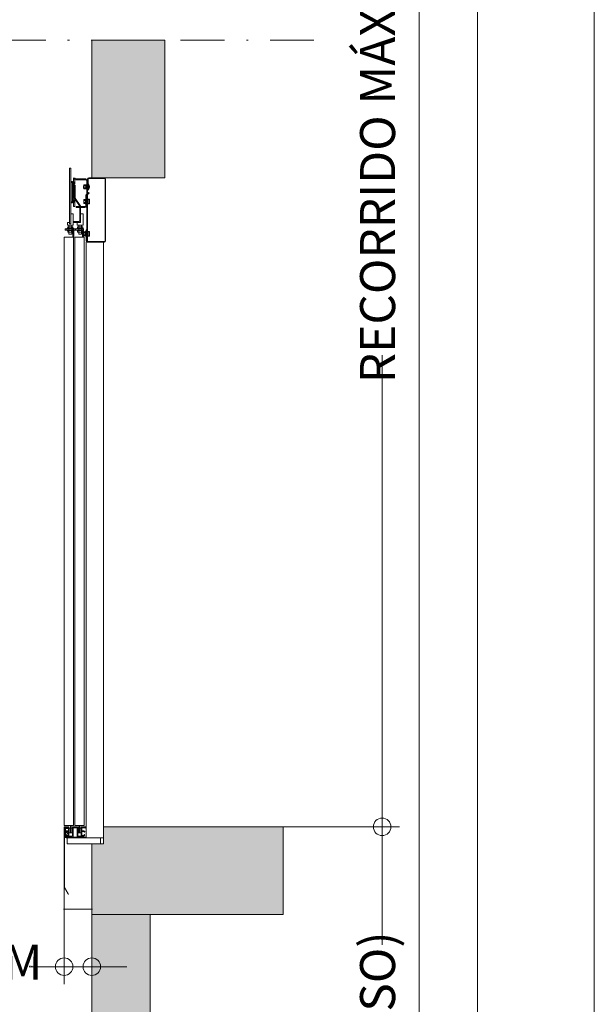
# Model space of a CAD drawing. Units: millimetres. Extents: x 0 to 210, y 0 to 297.
# Drawn here: x 177 to 210, y 117 to 173 of the extents above; entities that cross this region are included whole.
import ezdxf

# ---------------------------------------------------------------- set-up
doc = ezdxf.new("R2010")
doc.units = ezdxf.units.MM
doc.linetypes.add('TRAZO_Y_PUNTO', pattern=[1, 0.5, -0.25, 0, -0.25])
doc.layers.add('ENOR_A4 margenes', color=156, linetype='Continuous', lineweight=0, plot=False)
for name, color, linetype, lineweight in [('ENOR_cotasyejes', 45, 'Continuous', 0), ('ENOR_lineas', 183, 'Continuous', 0), ('ENOR_muro', 140, 'Continuous', 0), ('ENOR_ptasycabina', 125, 'Continuous', 0)]:
    doc.layers.add(name, color=color, linetype=linetype, lineweight=lineweight)
doc.layers.add('ENOR_trama 1', color=8, linetype='Continuous')
doc.styles.add('ARIALNARROW', font='ARIALN.TTF')
doc.dimstyles.new('enor_ESP_30 sin centrar', dxfattribs={"dimtxt": 0.05, "dimasz": 0.025, "dimexe": 0.05, "dimexo": 0, "dimgap": 0.02, "dimtad": 3, "dimjust": 4, "dimtoh": 1, "dimlfac": 1000, "dimtxsty": 'ARIALNARROW', "dimblk": 'ORIGIN', "dimcen": 0.1, "dimadec": 0, "dimazin": 0, "dimtfac": 1, "dimtix": 1, "dimtmove": 2, "dimatfit": 2, "dimldrblk": 'ORIGIN', "dimfxl": 0, "dimarcsym": 0})
doc.dimstyles.new('enor_GEN_60', dxfattribs={"dimtxt": 0.1, "dimasz": 0.05, "dimexe": 0.05, "dimexo": 0, "dimgap": 0.01, "dimtad": 1, "dimdec": 0, "dimlfac": 1000, "dimrnd": 0.005, "dimtxsty": 'ARIALNARROW', "dimblk": 'ORIGIN', "dimcen": 0.1, "dimadec": 0, "dimazin": 0, "dimtfac": 1, "dimtdec": 0, "dimtmove": 0, "dimatfit": 3, "dimldrblk": 'ORIGIN', "dimfxl": 0, "dimarcsym": 0})

# ---------------------------------------------------------------- blocks, each defined once
blk = doc.blocks.new('_Origin')
at = {"color": 0, "linetype": 'ByBlock', "lineweight": -2}
blk.add_line((0, 0), (-1, 0), dxfattribs=at)
blk.add_circle((0, 0), 0.5, dxfattribs=at)
blk = doc.blocks.new('*D28')
at = {"layer": 'Defpoints', "color": 0}
for p in [(55.25, -68.333), (55.25, -147.77), (60.895, -147.77)]:
    blk.add_point(p, dxfattribs=at)
at = {"layer": 'ENOR_cotasyejes', "color": 0, "lineweight": -2}
for p, q in [((55.25, -68.333), (61.895, -68.333)), ((55.25, -147.77), (61.895, -147.77))]:
    blk.add_line(p, q, dxfattribs=at)
at = {"layer": 'ENOR_cotasyejes', "color": 0, "lineweight": 9}
for p, q in [((60.895, -69.333), (60.895, -95.219)), ((60.895, -146.77), (60.895, -120.884))]:
    blk.add_line(p, q, dxfattribs=at)
for p, rotation in [((60.895, -68.333), 90), ((60.895, -147.77), 270)]:
    blk.add_blockref('_Origin', p, dxfattribs=dict(at, rotation=rotation))
at = {"layer": 'ENOR_cotasyejes', "color": 0, "lineweight": 0, "insert": (60.895, -108.052), "char_height": 2, "attachment_point": 5, "rotation": 90, "style": 'ARIALNARROW'}
blk.add_mtext('RECORRIDO MÁX. 75 m', dxfattribs=at)
blk = doc.blocks.new('*D29')
at = {"layer": 'Defpoints', "color": 0}
for p in [(60.895, -147.77), (44.333, -171.104), (60.895, -171.104)]:
    blk.add_point(p, dxfattribs=at)
at = {"layer": 'ENOR_cotasyejes', "color": 0, "lineweight": -2}
for p, q in [((60.895, -147.77), (59.895, -147.77)), ((44.333, -171.104), (61.895, -171.104))]:
    blk.add_line(p, q, dxfattribs=at)
at = {"layer": 'ENOR_cotasyejes', "color": 0, "lineweight": 9}
for p, q in [((60.895, -148.77), (60.895, -154.489)), ((60.895, -170.104), (60.895, -164.385))]:
    blk.add_line(p, q, dxfattribs=at)
for p, rotation in [((60.895, -147.77), 90), ((60.895, -171.104), 270)]:
    blk.add_blockref('_Origin', p, dxfattribs=dict(at, rotation=rotation))
at = {"layer": 'ENOR_cotasyejes', "color": 0, "lineweight": 0, "insert": (60.895, -159.437), "char_height": 2, "attachment_point": 5, "rotation": 90, "style": 'ARIALNARROW'}
blk.add_mtext('K (FOSO)', dxfattribs=at)
blk = doc.blocks.new('*D30')
at = {"layer": 'Defpoints', "color": 0}
for p in [(42.75, -149.744), (42.75, -152.464), (44.333, -152.464)]:
    blk.add_point(p, dxfattribs=at)
at = {"layer": 'ENOR_cotasyejes', "color": 0, "lineweight": -2}
for p, q in [((42.75, -149.744), (42.75, -152.514)), ((44.283, -152.464), (42.8, -152.464)), ((44.333, -152.464), (44.333, -152.414))]:
    blk.add_line(p, q, dxfattribs=at)
at = {"layer": 'ENOR_cotasyejes', "color": 0, "lineweight": -2, "xscale": 0.05, "yscale": 0.05, "zscale": 0.05, "rotation": 180}
blk.add_blockref('_Origin', (42.75, -152.464), dxfattribs=at)
at = {"layer": 'ENOR_cotasyejes', "color": 0, "lineweight": -2, "xscale": 0.05, "yscale": 0.05, "zscale": 0.05}
blk.add_blockref('_Origin', (44.333, -152.464), dxfattribs=at)
at = {"layer": 'ENOR_cotasyejes', "color": 0, "lineweight": 0, "insert": (40.919, -155.746), "char_height": 0.1, "attachment_point": 5, "style": 'ARIALNARROW'}
blk.add_mtext('(*4) M', dxfattribs=at)
blk = doc.blocks.new('*D34')
at = {"layer": 'Defpoints', "color": 0}
for p in [(42.75, -149.744), (44.333, -152.464), (42.75, -155.746)]:
    blk.add_point(p, dxfattribs=at)
at = {"layer": 'ENOR_cotasyejes', "color": 0, "lineweight": -2}
for p, q in [((42.75, -149.744), (42.75, -156.746)), ((44.333, -152.464), (44.333, -156.746))]:
    blk.add_line(p, q, dxfattribs=at)
at = {"layer": 'ENOR_cotasyejes', "color": 0, "lineweight": 9}
for p, q in [((41.75, -155.746), (40.75, -155.746)), ((44.333, -155.746), (42.75, -155.746)), ((45.333, -155.746), (46.333, -155.746))]:
    blk.add_line(p, q, dxfattribs=at)
blk.add_blockref('_Origin', (42.75, -155.746), dxfattribs=at)
at = {"layer": 'ENOR_cotasyejes', "color": 0, "lineweight": 9, "rotation": 180}
blk.add_blockref('_Origin', (44.333, -155.746), dxfattribs=at)
at = {"layer": 'ENOR_cotasyejes', "color": 0, "lineweight": 0, "insert": (37.777, -155.746), "char_height": 2, "attachment_point": 5, "style": 'ARIALNARROW'}
blk.add_mtext('(*3) M', dxfattribs=at)
blk = doc.blocks.new('EC6 1616 Ficha 5 SEC')
at = {"layer": 'ENOR_trama 1'}
for points in [[(44.333333, -102.926859), (44.333333, -110.770251), (48.5, -110.770251), (48.5, -102.926859)], [(55.25, -147.770251), (45, -147.770251), (45, -148.736918), (44.333333, -148.736918), (44.333333, -152.770251), (55.25, -152.770251)], [(4.166667, -171.103584), (4.166667, -152.770251), (0, -152.770251), (0, -171.103584), (0, -175.270251), (47.666667, -175.270251), (47.666667, -152.770251), (44.333333, -152.770251), (44.333333, -171.103584)]]:
    blk.add_hatch(color=256, dxfattribs=at).paths.add_polyline_path(points)
at = {"layer": 'ENOR_lineas', "linetype": 'TRAZO_Y_PUNTO', "lineweight": 0, "ltscale": 5}
blk.add_line((-1.600551, -102.926859), (57.349139, -102.926859), dxfattribs=at)
at = {"layer": 'ENOR_muro', "lineweight": 0}
for points in [[(48.5, -110.770251), (44.333333, -110.770251), (44.333333, -102.926859), (44.333333, -102.926859), (44.333333, -102.926859), (48.5, -102.926859), (48.5, -110.770251)], [(55.25, -152.770251), (55.25, -147.770251), (45, -147.770251), (45, -148.736918), (44.333333, -148.736918), (44.333333, -152.770251), (55.25, -152.770251)], [(4.166667, -171.103584), (4.166667, -152.770251), (0, -152.770251), (0, -171.103584), (0, -175.270251), (47.666667, -175.270251), (47.666667, -175.270251), (47.666667, -152.770251), (44.333333, -152.770251), (44.333333, -171.103584), (4.166667, -171.103584)]]:
    blk.add_lwpolyline(points, dxfattribs=at)
at = {"layer": 'ENOR_ptasycabina'}
for p, q in [((44.14237, -111.119708), (44.12587, -111.119708)), ((44.12587, -111.453042), (44.12587, -111.119708)), ((44.14237, -111.453042), (44.14237, -111.119708)), ((43.894012, -111.172532), (43.883772, -111.184585)), ((43.883772, -111.388165), (43.883772, -111.184585)), ((43.894012, -111.400217), (43.883772, -111.388165)), ((43.893616, -111.228995), (43.982341, -111.228995)), ((43.893616, -111.343755), (43.982341, -111.343755)), ((43.894012, -111.172532), (43.981944, -111.172532)), ((43.894012, -111.400217), (43.981944, -111.400217)), ((43.981944, -111.172532), (43.992185, -111.184585)), ((43.981944, -111.400217), (43.992185, -111.388165)), ((43.992185, -111.406136), (43.992185, -111.166614)), ((43.992185, -111.166614), (44.02587, -111.166614)), ((44.02587, -111.296369), (43.992185, -111.262684)), ((44.02587, -111.310888), (43.992185, -111.277203)), ((43.992185, -111.406136), (44.02587, -111.406136)), ((44.042537, -111.353042), (44.042537, -111.219708)), ((44.14237, -111.453042), (44.12587, -111.453042)), ((43.88288, -112.011581), (43.872639, -112.023634)), ((43.872639, -112.023634), (43.872639, -112.227213)), ((43.88288, -112.239266), (43.872639, -112.227213)), ((43.882483, -112.068043), (43.965177, -112.068043)), ((43.882483, -112.182804), (43.965177, -112.182804)), ((43.88288, -112.011581), (43.965177, -112.011581)), ((43.88288, -112.239266), (43.965177, -112.239266)), ((43.965177, -111.983757), (43.965177, -112.26709)), ((43.965177, -111.983757), (43.99228, -111.983757)), ((44.187571, -112.216593), (44.187571, -112.034255)), ((43.965177, -112.26709), (43.99228, -112.26709)), ((43.250923, -113.682257), (42.809256, -113.682257)), ((42.809256, -113.682257), (42.809256, -113.748924)), ((42.809256, -113.748924), (43.250923, -113.748924)), ((42.907348, -113.682257), (42.907348, -113.748924)), ((42.928902, -113.648959), (43.278902, -113.648959)), ((42.928902, -113.648959), (42.928902, -113.682257)), ((42.928902, -113.782222), (42.928902, -113.748924)), ((42.928902, -113.782222), (43.278902, -113.782222)), ((42.954278, -113.579085), (42.970119, -113.565626)), ((42.954278, -113.579085), (42.954278, -113.635501)), ((42.954278, -113.635501), (42.970119, -113.648959)), ((42.954278, -113.795681), (42.970119, -113.782222)), ((42.954278, -113.852097), (42.954278, -113.795681)), ((42.954278, -113.852097), (42.970119, -113.865556)), ((42.970119, -113.565626), (43.237685, -113.565626)), ((42.970119, -113.865556), (43.237685, -113.865556)), ((43.028487, -113.578563), (43.028487, -113.636022)), ((43.028487, -113.852618), (43.028487, -113.79516)), ((43.179318, -113.578563), (43.179318, -113.636022)), ((43.179318, -113.852618), (43.179318, -113.79516)), ((43.253526, -113.579085), (43.237685, -113.565626)), ((43.253526, -113.635501), (43.237685, -113.648959)), ((43.253526, -113.795681), (43.237685, -113.782222)), ((43.253526, -113.852097), (43.237685, -113.865556)), ((43.250923, -113.748924), (43.250923, -113.682257)), ((43.253526, -113.579085), (43.253526, -113.635501)), ((43.253526, -113.852097), (43.253526, -113.795681)), ((43.274015, -113.682257), (43.274015, -113.748924)), ((43.278902, -113.648959), (43.278902, -113.682257)), ((43.278902, -113.782222), (43.278902, -113.748924)), ((43.292589, -113.682257), (43.292589, -113.748924)), ((43.859256, -113.682257), (43.292589, -113.682257)), ((43.292589, -113.748924), (43.859256, -113.748924)), ((43.390681, -113.682257), (43.390681, -113.748924)), ((43.495569, -113.648959), (43.495569, -113.682257)), ((43.495569, -113.648959), (43.845569, -113.648959)), ((43.495569, -113.782222), (43.495569, -113.748924)), ((43.495569, -113.782222), (43.845569, -113.782222)), ((43.520945, -113.579085), (43.536786, -113.565626)), ((43.520945, -113.579085), (43.520945, -113.635501)), ((43.520945, -113.635501), (43.536786, -113.648959)), ((43.520945, -113.795681), (43.536786, -113.782222)), ((43.520945, -113.852097), (43.520945, -113.795681)), ((43.520945, -113.852097), (43.536786, -113.865556)), ((43.536786, -113.565626), (43.804352, -113.565626)), ((43.536786, -113.865556), (43.804352, -113.865556)), ((43.595154, -113.578563), (43.595154, -113.636022)), ((43.595154, -113.852618), (43.595154, -113.79516)), ((43.745984, -113.578563), (43.745984, -113.636022)), ((43.745984, -113.852618), (43.745984, -113.79516)), ((43.757348, -113.682257), (43.757348, -113.748924)), ((43.792589, -113.765591), (43.792589, -114.153584)), ((43.820193, -113.579085), (43.804352, -113.565626)), ((43.820193, -113.635501), (43.804352, -113.648959)), ((43.820193, -113.795681), (43.804352, -113.782222)), ((43.820193, -113.852097), (43.804352, -113.865556)), ((43.820193, -113.579085), (43.820193, -113.635501)), ((43.820193, -113.852097), (43.820193, -113.795681)), ((43.845569, -113.648959), (43.845569, -113.682257)), ((43.845569, -113.782222), (43.845569, -113.748924)), ((43.859256, -113.748924), (43.859256, -113.682257)), ((43.859256, -114.153584), (43.859256, -113.765591)), ((43.890599, -113.847278), (43.880359, -113.85933)), ((43.880359, -114.06291), (43.880359, -113.85933)), ((43.890203, -113.90374), (43.972897, -113.90374)), ((43.890599, -113.847278), (43.972897, -113.847278)), ((43.972897, -114.102787), (43.972897, -113.819454)), ((43.972897, -113.819454), (44, -113.819454)), ((44.186701, -113.869951), (44.186701, -114.052289)), ((43.890599, -114.074963), (43.880359, -114.06291)), ((43.890203, -114.0185), (43.972897, -114.0185)), ((43.890599, -114.074963), (43.972897, -114.074963)), ((43.972897, -114.102787), (44, -114.102787)), ((42.75, -147.795251), (42.75, -147.841421)), ((42.75, -147.841421), (42.766667, -147.841421)), ((42.795833, -147.778584), (42.766667, -147.778584)), ((42.766667, -147.841421), (42.787837, -147.820251)), ((42.787837, -147.820251), (42.958333, -147.820251)), ((42.879167, -147.778584), (42.8125, -147.778584)), ((42.82, -148.045703), (42.82, -148.051471)), ((42.82, -148.051471), (42.82856, -148.051471)), ((42.82856, -148.051471), (42.82856, -148.080613)), ((42.82856, -148.080613), (42.85356, -148.080613)), ((42.85356, -148.080613), (42.85356, -148.045703)), ((42.975, -147.995703), (42.87, -147.995703)), ((42.870227, -148.029037), (42.975, -148.029037)), ((42.9625, -147.778584), (42.895833, -147.778584)), ((43.008333, -147.778584), (42.979167, -147.778584)), ((42.991667, -147.853584), (42.991667, -147.979037)), ((42.991667, -148.045703), (42.991667, -148.239037)), ((43.025, -148.270251), (43.025, -147.795251)), ((43.225, -147.795251), (43.225, -148.270251)), ((43.508333, -147.778584), (43.241667, -147.778584)), ((43.258333, -148.336918), (43.258333, -147.853584)), ((43.291667, -147.820251), (43.458333, -147.820251)), ((43.491667, -147.853584), (43.491667, -148.336918)), ((43.525, -148.270251), (43.525, -147.795251)), ((43.725, -147.795251), (43.725, -148.270251)), ((43.770833, -147.778584), (43.741667, -147.778584)), ((43.758333, -147.979037), (43.758333, -147.853584)), ((43.758333, -148.239037), (43.758333, -148.045703)), ((43.88, -147.995703), (43.775, -147.995703)), ((43.775, -148.029037), (43.879773, -148.029037)), ((43.854167, -147.778584), (43.7875, -147.778584)), ((43.791667, -147.820251), (43.962163, -147.820251)), ((43.9375, -147.778584), (43.870833, -147.778584)), ((43.89644, -148.045703), (43.89644, -148.080613)), ((43.89644, -148.080613), (43.92144, -148.080613)), ((43.92144, -148.080613), (43.92144, -148.051471)), ((43.92144, -148.051471), (43.93, -148.051471)), ((43.93, -148.051471), (43.93, -148.045703)), ((43.983333, -147.778584), (43.954167, -147.778584)), ((43.962163, -147.820251), (43.983333, -147.841421)), ((43.983333, -147.841421), (44, -147.841421)), ((44, -147.841421), (44, -147.795251)), ((42.82856, -148.241602), (42.82, -148.241602)), ((42.82, -148.241602), (42.82, -148.24737)), ((42.85356, -148.212461), (42.82856, -148.212461)), ((42.82856, -148.212461), (42.82856, -148.241602)), ((42.85356, -148.24737), (42.85356, -148.212461)), ((42.87, -148.29737), (42.975, -148.29737)), ((42.966667, -148.264037), (42.870227, -148.264037)), ((42.991667, -148.314037), (42.991667, -148.336918)), ((43.008333, -148.353584), (43.241667, -148.353584)), ((43.191667, -148.303584), (43.058333, -148.303584)), ((43.508333, -148.353584), (43.741667, -148.353584)), ((43.691667, -148.303584), (43.558333, -148.303584)), ((43.758333, -148.336918), (43.758333, -148.314037)), ((43.775, -148.29737), (43.88, -148.29737)), ((43.879773, -148.264037), (43.783333, -148.264037)), ((43.92144, -148.212461), (43.89644, -148.212461)), ((43.89644, -148.212461), (43.89644, -148.24737)), ((43.92144, -148.241602), (43.92144, -148.212461)), ((43.93, -148.241602), (43.92144, -148.241602)), ((43.93, -148.24737), (43.93, -148.241602))]:
    blk.add_line(p, q, dxfattribs=at)
for points in [[(43.05856, -113.398924), (43.125227, -113.398924), (43.125227, -110.215591), (43.05856, -110.215591)], [(43.500227, -113.465591), (43.500227, -113.315591), (43.691894, -113.315591), (43.691894, -112.81699), (43.83356, -112.81699), (43.83356, -113.465591)], [(43.284256, -147.686918), (43.284256, -114.153584), (42.759256, -114.153584), (42.759256, -147.686918)], [(43.892589, -114.153584), (43.892589, -147.686918), (43.367589, -147.686918), (43.367589, -114.153584)], [(42.916667, -148.736918), (44.833333, -148.736918), (44.833333, -148.403584), (42.916667, -148.403584)]]:
    blk.add_lwpolyline(points, close=True, dxfattribs=at)
for points in [[(43.291894, -110.770251), (43.291894, -111.082257, -2.113554727), (43.265586, -111.130464), (43.319083, -111.029641, 0.730926603), (43.25856, -111.048924), (43.25856, -112.132257, 0.730926603), (43.319083, -112.15154), (43.265586, -112.050717, -2.113554727), (43.291894, -112.098924), (43.291894, -112.415591), (43.366894, -112.415591), (43.366894, -112.098924, 0.730926603), (43.30637, -112.079641), (43.234868, -112.180464, -2.113554727), (43.20856, -112.132257), (43.20856, -111.048924, -2.113554727), (43.234868, -111.000717), (43.30637, -111.10154, 0.730926603), (43.366894, -111.082257), (43.366894, -110.770251)], [(43.309203, -110.770251), (43.309203, -110.782257, 0.414213562), (43.409203, -110.882257), (43.992537, -110.882257, -0.414213562), (44.042537, -110.932257), (44.042537, -114.403584), (44.092537, -114.403584), (44.092537, -110.932257, 0.414213562), (43.992537, -110.832257), (43.409203, -110.832257, -0.414213562), (43.359203, -110.782257)], [(43.250923, -114.153584), (43.250923, -113.765591, 0.523943318), (43.292589, -113.682257)], [(43.292589, -113.748924, -0.414213562), (43.309256, -113.765591), (43.309256, -114.153584)], [(42.816738, -148.224053), (42.802595, -148.209911), (42.761943, -148.250564, 0.198912367), (42.750227, -148.278848), (42.750227, -151.208439), (42.770227, -151.208439), (42.770227, -148.278848, -0.198912367), (42.776085, -148.264706), (42.816738, -148.224053), (42.816738, -148.071449), (42.776085, -148.030796, -0.198912367), (42.770227, -148.016654), (42.770227, -147.874556, -0.414213562), (42.786894, -147.85789), (42.953985, -147.85789), (42.953985, -147.83789), (42.786894, -147.83789, 0.414213562), (42.750227, -147.874556), (42.750227, -148.016654, 0.198912367), (42.761943, -148.044938), (42.802595, -148.085591), (42.816738, -148.071449)], [(43.119635, -147.686918, 0.077419056), (43.115687, -147.712265), (43.115687, -148.120598), (43.157354, -148.120598), (43.157354, -147.712265, -0.164959786), (43.16595, -147.686918, -0.164959786)], [(43.602742, -147.686918, 0.077419056), (43.598793, -147.712265), (43.598793, -148.120598), (43.64046, -148.120598), (43.64046, -147.712265, -0.164959786), (43.649056, -147.686918, -0.164959786)]]:
    blk.add_lwpolyline(points, format="xyb", dxfattribs=at)
for points in [[(43.359203, -110.782258), (43.359203, -110.770251)], [(44.12587, -111.219708), (43.87587, -111.219708), (43.859203, -111.236375), (43.859203, -111.336375), (43.87587, -111.353042), (44.12587, -111.353042)], [(44.168376, -112.015726), (44.108804, -112.015726), (44.108804, -112.235121), (44.168376, -112.235121)], [(43.125227, -112.81699), (43.266894, -112.81699), (43.266894, -113.465591), (42.93356, -113.465591), (42.93356, -113.315591), (43.05856, -113.315591)], [(43.016894, -113.465591), (43.016894, -113.965591), (43.03356, -113.982257), (43.166894, -113.982257), (43.18356, -113.965591), (43.18356, -113.465591)], [(43.58356, -113.465591), (43.58356, -113.965591), (43.600227, -113.982257), (43.73356, -113.982257), (43.750227, -113.965591), (43.750227, -113.465591)], [(44.167506, -114.070818), (44.107934, -114.070818), (44.107934, -113.851422), (44.167506, -113.851422)], [(44, -114.436918), (44, -148.403584), (45, -148.403584), (45, -114.436918)], [(42.803628, -148.097751), (42.753628, -148.047751), (42.753628, -148.247751), (42.803628, -148.197751), (42.931961, -148.197751), (42.948628, -148.181084), (42.948628, -148.114417), (42.931961, -148.097751), (42.803628, -148.097751)], [(43.157354, -147.853931), (43.240687, -147.853931), (43.240687, -148.103931), (43.040687, -148.103931), (43.040687, -147.853931), (43.115687, -147.853931)], [(43.64046, -147.853931), (43.723793, -147.853931), (43.723793, -148.103931), (43.523793, -148.103931), (43.523793, -147.853931), (43.598793, -147.853931)], [(42.77, -151.208439), (42.99673, -151.601148), (42.97941, -151.611148), (42.752679, -151.218439)]]:
    blk.add_lwpolyline(points, dxfattribs=at)
for points in [[(45.05, -114.403584, 0.414213562), (45.083333, -114.370251), (45.083333, -110.836918, 0.414213562), (45.05, -110.803584), (44.159203, -110.803584, 0.414213562), (44.12587, -110.836918), (44.12587, -111.470251), (44.092537, -111.470251), (44.092537, -110.836918, -0.414213562), (44.159203, -110.770251), (45.05, -110.770251, -0.414213562), (45.116667, -110.836918), (45.116667, -114.370251, -0.414213562), (45.05, -114.436918), (44.066667, -114.436918, -0.414213562), (44, -114.370251), (44, -113.737512), (44.033333, -113.737512), (44.033333, -114.370251, 0.414213562), (44.066667, -114.403584)], [(43.30856, -113.315591), (43.591894, -113.315591, 0.414213562), (43.691894, -113.215591), (43.691894, -112.399494, 0.153879078), (43.673817, -112.342148), (43.384265, -111.928503, -0.153879078), (43.375227, -111.89983), (43.375227, -111.198924), (43.325227, -111.198924), (43.325227, -111.89983, 0.153879078), (43.343304, -111.957176), (43.632855, -112.370821, -0.153879078), (43.641894, -112.399494), (43.641894, -113.215591, -0.414213562), (43.591894, -113.265591), (43.30856, -113.265591)], [(44.033276, -112.365591, -0.414213562), (43.933276, -112.465591), (43.433604, -112.465591), (43.433604, -112.415591), (43.933276, -112.415591, 0.414213562), (43.983276, -112.365591), (43.983276, -111.802968, -0.198912367), (44.012566, -111.732257), (44.139342, -111.605481), (44.174698, -111.640836), (44.047921, -111.767613, 0.198912367), (44.033276, -111.802968)], [(44.168376, -112.216593), (44.168376, -112.24209), (44.194203, -112.24209, -0.414213562), (44.18587, -112.250424), (44.11087, -112.250424, -0.414213562), (44.102537, -112.24209), (44.102537, -112.237924, 0.414213562), (44.08587, -112.221257), (44.05087, -112.221257, 0.414213562), (44.034203, -112.237924), (44.034203, -112.262924), (44.042537, -112.262924), (44.042537, -112.237924, -0.414213562), (44.05087, -112.22959), (44.08587, -112.22959, -0.414213562), (44.094203, -112.237924), (44.094203, -112.24209, 0.414213562), (44.11087, -112.258757), (44.18587, -112.258757, 0.414213562), (44.202537, -112.24209), (44.202537, -112.008757, 0.414213562), (44.18587, -111.99209), (44.11087, -111.99209, 0.414213562), (44.094203, -112.008757), (44.094203, -112.012924, -0.414213562), (44.08587, -112.021257), (44.05087, -112.021257, -0.414213562), (44.042537, -112.012924), (44.042537, -111.987924), (44.034203, -111.987924), (44.034203, -112.012924, 0.414213562), (44.05087, -112.02959), (44.08587, -112.02959, 0.414213562), (44.102537, -112.012924), (44.102537, -112.008757, -0.414213562), (44.11087, -112.000424), (44.18587, -112.000424, -0.414213562), (44.194203, -112.008757), (44.168376, -112.008757), (44.168376, -112.034255), (44.194203, -112.034255), (44.194203, -112.216593)], [(44.167506, -113.869951), (44.167506, -113.844454), (44.193333, -113.844454, 0.414213562), (44.185, -113.83612), (44.11, -113.83612, 0.414213562), (44.101667, -113.844454), (44.101667, -113.84862, -0.414213562), (44.085, -113.865287), (44.05, -113.865287, -0.414213562), (44.033333, -113.84862), (44.033333, -113.82362), (44.041667, -113.82362), (44.041667, -113.84862, 0.414213562), (44.05, -113.856954), (44.085, -113.856954, 0.414213562), (44.093333, -113.84862), (44.093333, -113.844454, -0.414213562), (44.11, -113.827787), (44.185, -113.827787, -0.414213562), (44.201667, -113.844454), (44.201667, -114.077787, -0.414213562), (44.185, -114.094454), (44.11, -114.094454, -0.414213562), (44.093333, -114.077787), (44.093333, -114.07362, 0.414213562), (44.085, -114.065287), (44.05, -114.065287, 0.414213562), (44.041667, -114.07362), (44.041667, -114.09862), (44.033333, -114.09862), (44.033333, -114.07362, -0.414213562), (44.05, -114.056954), (44.085, -114.056954, -0.414213562), (44.101667, -114.07362), (44.101667, -114.077787, 0.414213562), (44.11, -114.08612), (44.185, -114.08612, 0.414213562), (44.193333, -114.077787), (44.167506, -114.077787), (44.167506, -114.052289), (44.193333, -114.052289), (44.193333, -113.869951)], [(44, -148.403584), (42.870439, -148.403584, -0.414213562), (42.770439, -148.303584), (42.770439, -147.886918), (42.820439, -147.886918), (42.820439, -148.303584, 0.414213562), (42.870439, -148.353584), (44, -148.353584)]]:
    blk.add_lwpolyline(points, format="xyb", close=True, dxfattribs=at)
for centre, radius, start, end in [((43.934203, -111.286375), 0.266667, 321.3178125, 38.6821875), ((43.928457, -111.201007), 0.044691, 140.4206517, 218.7744002), ((43.928457, -111.371743), 0.044691, 141.2255998, 219.5793483), ((44.055935, -111.286375), 0.172163, 160.5314604, 199.4685396), ((43.947499, -111.201007), 0.044691, 321.2255998, 39.5793483), ((43.947499, -111.371743), 0.044691, 320.4206517, 38.7744002), ((43.820021, -111.286375), 0.172163, 340.5314604, 19.4685396), ((43.917325, -112.040056), 0.044691, 140.4206517, 218.7744002), ((43.917325, -112.210792), 0.044691, 141.2255998, 219.5793483), ((44.044803, -112.125424), 0.172163, 160.5314604, 199.4685396), ((42.991703, -113.624356), 0.058737, 51.2255998, 129.5793482), ((42.991703, -113.590229), 0.058737, 230.4206518, 308.7744002), ((42.991703, -113.840952), 0.058737, 51.2255998, 129.5793482), ((42.991703, -113.806826), 0.058737, 230.4206518, 308.7744002), ((43.103902, -113.791901), 0.226275, 70.5314604, 109.4685396), ((43.103902, -113.422684), 0.226275, 250.5314604, 289.4685396), ((43.103902, -114.008498), 0.226275, 70.5314604, 109.4685396), ((43.103902, -113.63928), 0.226275, 250.5314604, 289.4685396), ((43.216102, -113.624356), 0.058737, 50.4206518, 128.7744002), ((43.216102, -113.590229), 0.058737, 231.2255998, 309.5793482), ((43.216102, -113.840952), 0.058737, 50.4206518, 128.7744002), ((43.216102, -113.806826), 0.058737, 231.2255998, 309.5793482), ((43.558369, -113.624356), 0.058737, 51.2255998, 129.5793482), ((43.558369, -113.590229), 0.058737, 230.4206518, 308.7744002), ((43.558369, -113.840952), 0.058737, 51.2255998, 129.5793482), ((43.558369, -113.806826), 0.058737, 230.4206518, 308.7744002), ((43.670569, -113.791901), 0.226275, 70.5314604, 109.4685396), ((43.670569, -113.422684), 0.226275, 250.5314604, 289.4685396), ((43.670569, -114.008498), 0.226275, 70.5314604, 109.4685396), ((43.670569, -113.63928), 0.226275, 250.5314604, 289.4685396), ((43.782769, -113.624356), 0.058737, 50.4206518, 128.7744002), ((43.782769, -113.590229), 0.058737, 231.2255998, 309.5793482), ((43.782769, -113.840952), 0.058737, 50.4206518, 128.7744002), ((43.782769, -113.806826), 0.058737, 231.2255998, 309.5793482), ((43.775923, -113.765591), 0.083333, 0, 90), ((43.775923, -113.765591), 0.016667, 0, 90), ((43.925044, -113.875752), 0.044691, 140.4206517, 218.7744002), ((44.052522, -113.96112), 0.172163, 160.5314604, 199.4685396), ((43.925044, -114.046488), 0.044691, 141.2255998, 219.5793483), ((42.766667, -147.795251), 0.016667, 90, 180), ((42.804167, -147.778584), 0.008333, 0, 180), ((42.87, -148.045703), 0.05, 90, 180), ((42.870227, -148.045703), 0.016667, 90, 180), ((42.8875, -147.778584), 0.008333, 0, 180), ((42.958333, -147.853584), 0.033333, 0, 90), ((42.970833, -147.778584), 0.008333, 0, 180), ((42.975, -147.979037), 0.016667, 270, 0), ((42.975, -148.045703), 0.016667, 0, 90), ((43.008333, -147.795251), 0.016667, 0, 90), ((43.241667, -147.795251), 0.016667, 90, 180), ((43.291667, -147.853584), 0.033333, 90, 180), ((43.458333, -147.853584), 0.033333, 0, 90), ((43.508333, -147.795251), 0.016667, 0, 90), ((43.741667, -147.795251), 0.016667, 90, 180), ((43.791667, -147.853584), 0.033333, 90, 180), ((43.775, -147.979037), 0.016667, 180, 270), ((43.775, -148.045703), 0.016667, 90, 180), ((43.779167, -147.778584), 0.008333, 0, 180), ((43.8625, -147.778584), 0.008333, 0, 180), ((43.879773, -148.045703), 0.016667, 0, 90), ((43.88, -148.045703), 0.05, 0, 90), ((43.945833, -147.778584), 0.008333, 0, 180), ((43.983333, -147.795251), 0.016667, 0, 90), ((42.87, -148.24737), 0.05, 180, 270), ((42.870227, -148.24737), 0.016667, 180, 270), ((42.966667, -148.239037), 0.025, 270, 0), ((42.975, -148.314037), 0.016667, 0, 90), ((43.008333, -148.336918), 0.016667, 180, 270), ((43.058333, -148.270251), 0.033333, 180, 270), ((43.191667, -148.270251), 0.033333, 270, 0), ((43.241667, -148.336918), 0.016667, 270, 0), ((43.508333, -148.336918), 0.016667, 180, 270), ((43.558333, -148.270251), 0.033333, 180, 270), ((43.691667, -148.270251), 0.033333, 270, 0), ((43.741667, -148.336918), 0.016667, 270, 0), ((43.783333, -148.239037), 0.025, 180, 270), ((43.775, -148.314037), 0.016667, 90, 180), ((43.879773, -148.24737), 0.016667, 270, 0), ((43.88, -148.24737), 0.05, 270, 0)]:
    blk.add_arc(centre, radius, start, end, dxfattribs=at)
at = {"layer": 'ENOR_cotasyejes', "lineweight": 0}
for base, p1, p2, text, picture, middle in [((60.894895, -147.770251), (55.25, -68.333333), (55.25, -147.770251), 'RECORRIDO MÁX. 75 m', '*D28', (60.894895, -108.051792)), ((60.894895, -171.103584), (60.894895, -147.770251), (44.333333, -171.103584), 'K (FOSO)', '*D29', (60.894895, -159.436918))]:
    dim = blk.add_linear_dim(base=base, p1=p1, p2=p2, angle=90, text=text, dimstyle='enor_GEN_60', override={"dimtxt": 2, "dimasz": 1, "dimexe": 1, "dimtad": 0, "dimlfac": 60, "dimlwd": 9}, dxfattribs=at)
    dim.commit()
    dim.dimension.update_dxf_attribs({"geometry": picture, "text_midpoint": middle})
for base, text, dimstyle, override, picture, middle in [((42.750227, -155.746004), '(*3) M', 'enor_GEN_60', {"dimtxt": 2, "dimasz": 1, "dimexe": 1, "dimtad": 0, "dimlfac": 60, "dimlwd": 9}, '*D34', (37.777062, -155.746004)), ((42.750227, -152.463681), '(*4) M', 'enor_ESP_30 sin centrar', {"dimtxt": 0.1, "dimasz": 0.05}, '*D30', (40.918513, -155.746004))]:
    dim = blk.add_linear_dim(base=base, p1=(44.333333, -152.463681), p2=(42.750227, -149.743644), text=text, dimstyle=dimstyle, override=override, dxfattribs=at)
    dim.commit()
    dim.dimension.update_dxf_attribs({"geometry": picture, "text_midpoint": middle, "dimtype": 160})
blk = doc.blocks.new('EC6-1616_ficha5_S.T')
at = {"layer": 'ENOR_A4 margenes', "lineweight": 0}
for points in [[(0, 0), (210, 0), (210, 297), (0, 297)], [(10, 10), (200, 10), (200, 287), (10, 287)]]:
    blk.add_lwpolyline(points, close=True, dxfattribs=at)
at = {"layer": 'ENOR_A4 margenes', "color": 254, "lineweight": 0}
blk.add_lwpolyline([(6.667, 6.667), (203.333, 6.667), (203.333, 290.333), (6.667, 290.333)], close=True, dxfattribs=at)
at = {"layer": 'ENOR_muro'}
blk.add_blockref('EC6 1616 Ficha 5 SEC', (136.997, 275.128), dxfattribs=at)

msp = doc.modelspace()

# ---------------------------------------------------------------- block references
at = {"layer": 'ENOR_muro'}
msp.add_blockref('EC6-1616_ficha5_S.T', (0, 0), dxfattribs=at)

doc.saveas('drawing.dxf')
